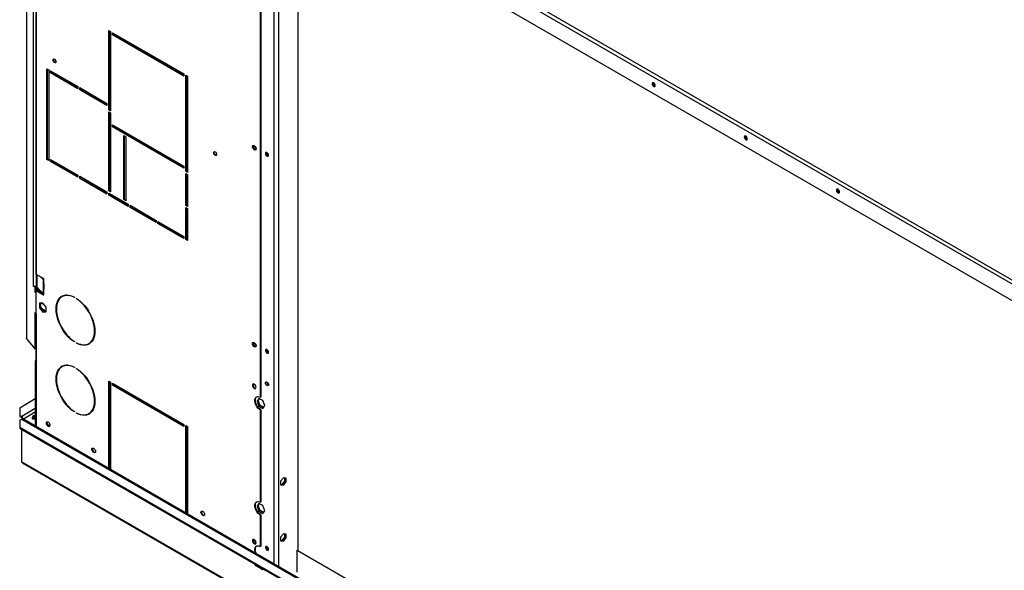
# Model space of a CAD drawing. Units: millimetres. Extents: x 5 to 414, y 3 to 291.
# Drawn here: x 193 to 212, y 46 to 57 of the extents above; entities that cross this region are included whole.
import ezdxf

# ---------------------------------------------------------------- set-up
doc = ezdxf.new("R2010")
doc.units = ezdxf.units.MM

msp = doc.modelspace()

# ---------------------------------------------------------------- linework, layer by layer
at = {"color": 7, "linetype": 'Continuous', "lineweight": 25}
for p, q in [((192.905, 62.953), (192.905, 50.918)), ((192.914, 50.9), (192.914, 62.953)), ((193.044, 51.929), (193.044, 61.368)), ((193.086, 60.977), (193.086, 52.164)), ((193.096, 60.964), (193.096, 52.151)), ((216.013, 49.683), (197.77, 60.212)), ((197.805, 60.274), (216.048, 49.745)), ((215.745, 49.518), (197.77, 59.893)), ((198.182, 59.654), (198.182, 46.799)), ((197.449, 58.668), (197.449, 49.764)), ((197.46, 58.632), (197.46, 49.77)), ((194.505, 56.89), (194.541, 56.87)), ((194.505, 55.352), (194.505, 56.89)), ((194.517, 55.359), (194.517, 56.884)), ((194.541, 56.87), (194.541, 55.332)), ((194.576, 56.85), (195.967, 56.047)), ((194.576, 56.809), (194.576, 56.85)), ((194.588, 56.816), (194.576, 56.809)), ((195.967, 56.006), (194.576, 56.809)), ((194.588, 56.816), (194.588, 56.843)), ((195.967, 56.02), (194.588, 56.816)), ((193.303, 56.148), (193.339, 56.128)), ((193.303, 54.386), (193.303, 56.148)), ((193.315, 54.392), (193.315, 56.141)), ((193.339, 56.128), (193.339, 54.365)), ((193.374, 56.107), (193.904, 55.801)), ((193.374, 56.067), (193.374, 56.107)), ((193.386, 56.073), (193.386, 56.101)), ((193.386, 56.073), (193.374, 56.067)), ((193.904, 55.761), (193.374, 56.067)), ((193.904, 55.774), (193.386, 56.073)), ((195.967, 56.047), (195.967, 56.006)), ((196.002, 56.027), (196.037, 56.006)), ((196.002, 54.155), (196.002, 56.027)), ((196.014, 54.162), (196.014, 56.02)), ((196.037, 56.006), (196.037, 54.135)), ((193.904, 55.801), (193.904, 55.761)), ((193.94, 55.781), (194.47, 55.475)), ((193.94, 55.74), (193.94, 55.781)), ((193.951, 55.747), (193.94, 55.74)), ((194.47, 55.434), (193.94, 55.74)), ((193.951, 55.747), (193.951, 55.774)), ((194.47, 55.448), (193.951, 55.747)), ((205.118, 55.814), (205.128, 55.81)), ((194.47, 55.475), (194.47, 55.434)), ((194.517, 55.359), (194.505, 55.352)), ((194.541, 55.332), (194.505, 55.352)), ((194.541, 55.346), (194.517, 55.359)), ((194.505, 55.312), (194.541, 55.291)), ((194.505, 53.774), (194.505, 55.312)), ((194.517, 53.78), (194.517, 55.305)), ((194.541, 55.291), (194.541, 53.753)), ((194.576, 55.06), (195.967, 54.257)), ((194.576, 55.019), (194.576, 55.06)), ((194.588, 55.026), (194.576, 55.019)), ((195.967, 54.216), (194.576, 55.019)), ((194.588, 55.026), (194.588, 55.053)), ((195.967, 54.23), (194.588, 55.026)), ((194.8, 54.849), (194.835, 54.828)), ((194.8, 53.604), (194.8, 54.849)), ((194.812, 53.61), (194.812, 54.842)), ((194.835, 54.828), (194.835, 53.583)), ((206.909, 54.78), (206.919, 54.777)), ((193.315, 54.392), (193.303, 54.386)), ((193.339, 54.365), (193.303, 54.386)), ((193.339, 54.379), (193.315, 54.392)), ((193.374, 54.386), (193.904, 54.08)), ((193.374, 54.345), (193.374, 54.386)), ((193.386, 54.352), (193.386, 54.379)), ((197.575, 54.515), (197.576, 54.521)), ((193.386, 54.352), (193.374, 54.345)), ((193.904, 54.039), (193.374, 54.345)), ((193.904, 54.052), (193.386, 54.352)), ((195.967, 54.257), (195.967, 54.216)), ((193.904, 54.08), (193.904, 54.039)), ((193.94, 54.059), (194.47, 53.753)), ((193.94, 54.018), (193.94, 54.059)), ((193.951, 54.025), (193.94, 54.018)), ((194.47, 53.712), (193.94, 54.018)), ((193.951, 54.025), (193.951, 54.052)), ((194.47, 53.726), (193.951, 54.025)), ((196.014, 54.162), (196.002, 54.155)), ((196.037, 54.135), (196.002, 54.155)), ((196.002, 54.114), (196.037, 54.094)), ((196.002, 53.492), (196.002, 54.114)), ((196.037, 54.148), (196.014, 54.162)), ((196.014, 53.498), (196.014, 54.107)), ((196.037, 54.094), (196.037, 53.471)), ((194.47, 53.753), (194.47, 53.712)), ((194.517, 53.78), (194.505, 53.774)), ((194.541, 53.753), (194.505, 53.774)), ((194.505, 53.733), (194.882, 53.515)), ((194.505, 53.692), (194.505, 53.733)), ((194.517, 53.699), (194.505, 53.692)), ((194.882, 53.474), (194.505, 53.692)), ((194.541, 53.767), (194.517, 53.78)), ((194.517, 53.699), (194.517, 53.726)), ((194.882, 53.488), (194.517, 53.699)), ((194.812, 53.61), (194.8, 53.604)), ((194.835, 53.583), (194.8, 53.604)), ((194.835, 53.597), (194.812, 53.61)), ((208.7, 53.747), (208.711, 53.743)), ((194.882, 53.515), (194.882, 53.474)), ((194.918, 53.495), (195.424, 53.202)), ((194.918, 53.454), (194.918, 53.495)), ((194.93, 53.461), (194.918, 53.454)), ((195.424, 53.161), (194.918, 53.454)), ((194.93, 53.461), (194.93, 53.488)), ((195.424, 53.175), (194.93, 53.461)), ((196.014, 53.498), (196.002, 53.492)), ((196.037, 53.471), (196.002, 53.492)), ((196.002, 53.451), (196.037, 53.43)), ((196.002, 52.828), (196.002, 53.451)), ((196.037, 53.485), (196.014, 53.498)), ((196.014, 52.835), (196.014, 53.444)), ((196.037, 53.43), (196.037, 52.808)), ((195.424, 53.202), (195.424, 53.161)), ((195.46, 53.182), (195.967, 52.889)), ((195.46, 53.141), (195.46, 53.182)), ((195.472, 53.148), (195.46, 53.141)), ((195.967, 52.848), (195.46, 53.141)), ((195.472, 53.148), (195.472, 53.175)), ((195.967, 52.862), (195.472, 53.148)), ((195.967, 52.889), (195.967, 52.848)), ((196.014, 52.835), (196.002, 52.828)), ((196.037, 52.808), (196.002, 52.828)), ((196.037, 52.821), (196.014, 52.835)), ((193.235, 52.07), (193.096, 52.151)), ((193.114, 51.898), (193.114, 52.14)), ((193.186, 52.099), (193.232, 52.053)), ((193.231, 52.072), (193.242, 52.062)), ((193.044, 51.929), (193.038, 51.932)), ((193.038, 51.932), (193.038, 51.925)), ((193.044, 51.929), (193.038, 51.925)), ((193.038, 51.925), (193.067, 51.908)), ((193.079, 51.915), (193.065, 51.923)), ((193.079, 51.915), (193.067, 51.908)), ((193.067, 51.908), (193.067, 51.806)), ((193.079, 51.915), (193.079, 51.813)), ((193.114, 51.942), (193.091, 51.929)), ((193.129, 51.884), (193.102, 51.868)), ((193.232, 51.78), (193.114, 51.898)), ((193.226, 51.981), (193.226, 51.864)), ((193.232, 52.053), (193.232, 51.985)), ((193.232, 51.984), (193.232, 51.985)), ((193.235, 52.05), (193.237, 52.049)), ((193.237, 51.98), (193.235, 51.982)), ((193.237, 52.049), (193.237, 51.98)), ((193.241, 51.976), (193.241, 51.868)), ((193.243, 52.055), (193.243, 52.056)), ((193.243, 51.851), (193.243, 51.968)), ((193.079, 51.813), (193.067, 51.806)), ((193.096, 51.79), (193.067, 51.806)), ((193.096, 51.804), (193.079, 51.813)), ((193.096, 51.838), (193.108, 51.844)), ((193.096, 51.382), (193.096, 51.838)), ((193.096, 51.838), (193.235, 51.757)), ((193.113, 51.861), (193.102, 51.868)), ((193.102, 51.868), (193.102, 51.841)), ((193.115, 51.861), (193.103, 51.854)), ((193.103, 51.854), (193.103, 51.842)), ((193.236, 51.777), (193.103, 51.854)), ((193.108, 51.844), (193.243, 51.766)), ((193.137, 51.875), (193.113, 51.861)), ((193.113, 51.861), (193.113, 51.86)), ((193.202, 51.81), (193.115, 51.861)), ((193.241, 51.868), (193.226, 51.864)), ((193.232, 51.848), (193.232, 51.78)), ((193.232, 51.848), (193.232, 51.848)), ((193.235, 51.846), (193.237, 51.845)), ((193.237, 51.776), (193.235, 51.778)), ((193.237, 51.845), (193.237, 51.776)), ((193.243, 51.762), (193.243, 51.764)), ((193.606, 51.724), (193.595, 51.717)), ((193.836, 51.709), (193.836, 51.702)), ((193.221, 51.595), (193.155, 51.589)), ((193.155, 51.589), (193.155, 51.501)), ((193.166, 51.508), (193.155, 51.501)), ((193.155, 51.501), (193.221, 51.419)), ((193.166, 51.59), (193.166, 51.508)), ((193.166, 51.508), (193.232, 51.426)), ((193.287, 51.513), (193.221, 51.595)), ((193.221, 51.582), (193.24, 51.57)), ((193.287, 51.425), (193.287, 51.513)), ((193.878, 51.678), (193.878, 51.685)), ((193.883, 51.682), (193.878, 51.678)), ((193.067, 51.412), (193.096, 51.395)), ((193.067, 51.412), (193.067, 50.703)), ((193.079, 51.405), (193.079, 50.71)), ((193.086, 51.395), (193.086, 49.442)), ((193.096, 51.382), (193.096, 49.429)), ((193.232, 51.466), (193.221, 51.459)), ((193.273, 51.429), (193.221, 51.459)), ((193.232, 51.426), (193.221, 51.419)), ((193.221, 51.419), (193.287, 51.425)), ((193.287, 51.435), (193.232, 51.466)), ((193.232, 51.426), (193.287, 51.431)), ((192.914, 50.9), (192.914, 50.893)), ((192.914, 50.893), (193.067, 50.703)), ((193.836, 50.846), (193.836, 50.839)), ((193.878, 50.815), (193.878, 50.822)), ((193.884, 50.819), (193.878, 50.815)), ((194.12, 50.807), (194.131, 50.814)), ((193.067, 50.703), (193.079, 50.71)), ((193.086, 50.713), (193.071, 50.704)), ((193.071, 50.704), (193.072, 50.705)), ((193.071, 50.705), (193.071, 50.704)), ((193.086, 50.718), (193.079, 50.714)), ((197.575, 50.686), (197.576, 50.692)), ((193.072, 50.449), (193.084, 50.443)), ((193.072, 50.449), (193.072, 49.204)), ((193.084, 50.443), (193.084, 49.198)), ((193.606, 50.363), (193.595, 50.356)), ((193.836, 50.348), (193.836, 50.341)), ((193.878, 50.317), (193.878, 50.324)), ((193.883, 50.32), (193.878, 50.317)), ((194.505, 50.078), (194.541, 50.058)), ((194.505, 48.377), (194.505, 50.078)), ((194.517, 48.371), (194.517, 50.071)), ((194.541, 50.058), (194.541, 48.357)), ((194.576, 50.037), (195.967, 49.235)), ((194.576, 49.997), (194.576, 50.037)), ((194.588, 50.003), (194.576, 49.997)), ((195.967, 49.194), (194.576, 49.997)), ((194.588, 50.003), (194.588, 50.031)), ((195.967, 49.208), (194.588, 50.003)), ((194.763, 49.902), (194.786, 49.916)), ((193.072, 49.735), (192.773, 49.552)), ((194.517, 49.745), (194.541, 49.76)), ((197.425, 49.742), (197.387, 49.688)), ((197.411, 49.701), (197.387, 49.688)), ((197.387, 49.688), (197.425, 49.589)), ((197.411, 49.701), (197.435, 49.736)), ((197.449, 49.603), (197.411, 49.701)), ((197.501, 49.698), (197.425, 49.742)), ((197.449, 49.603), (197.425, 49.589)), ((197.425, 49.589), (197.501, 49.545)), ((197.46, 49.77), (197.449, 49.764)), ((197.515, 49.565), (197.449, 49.603)), ((197.54, 49.6), (197.501, 49.698)), ((197.501, 49.545), (197.54, 49.6)), ((192.773, 49.552), (192.773, 49.411)), ((192.773, 49.411), (192.815, 49.387)), ((192.773, 49.411), (192.774, 49.391)), ((192.774, 49.391), (192.815, 49.367)), ((193.096, 49.429), (193.096, 49.191)), ((193.836, 49.485), (193.836, 49.478)), ((193.878, 49.454), (193.878, 49.461)), ((193.884, 49.458), (193.878, 49.454)), ((194.12, 49.446), (194.131, 49.453)), ((197.449, 49.513), (197.46, 49.52)), ((197.449, 49.513), (197.449, 47.722)), ((197.46, 49.52), (197.46, 47.729)), ((192.773, 49.316), (192.814, 49.339)), ((192.773, 49.316), (192.773, 49.18)), ((192.815, 49.367), (192.815, 49.387)), ((192.818, 49.341), (192.827, 49.347)), ((192.827, 49.347), (192.845, 49.337)), ((254.901, 13.52), (192.835, 49.341)), ((192.844, 49.336), (192.845, 49.337)), ((193.032, 49.349), (193.022, 49.345)), ((195.967, 49.235), (195.967, 49.194)), ((196.002, 49.214), (196.037, 49.194)), ((196.002, 47.514), (196.002, 49.214)), ((196.014, 47.507), (196.014, 49.208)), ((192.773, 49.18), (258.298, 11.362)), ((192.773, 49.18), (192.773, 49.159)), ((192.773, 49.159), (258.298, 11.342)), ((192.815, 48.51), (192.815, 49.135)), ((192.815, 48.531), (192.815, 49.135)), ((196.037, 49.194), (196.037, 47.493)), ((192.815, 48.531), (192.815, 48.531)), ((192.827, 48.489), (214.382, 36.049)), ((197.899, 48.197), (197.846, 48.131)), ((197.846, 48.131), (197.846, 48.06)), ((197.846, 48.072), (197.876, 48.069)), ((197.846, 48.06), (197.899, 48.055)), ((197.876, 48.069), (197.929, 48.135)), ((197.876, 48.069), (197.899, 48.055)), ((197.952, 48.192), (197.899, 48.197)), ((197.899, 48.055), (197.952, 48.121)), ((197.929, 48.135), (197.929, 48.194)), ((197.929, 48.135), (197.952, 48.121)), ((197.952, 48.121), (197.952, 48.192)), ((197.425, 47.7), (197.387, 47.646)), ((197.411, 47.66), (197.435, 47.694)), ((197.501, 47.656), (197.425, 47.7)), ((197.46, 47.729), (197.449, 47.722)), ((197.411, 47.66), (197.387, 47.646)), ((197.387, 47.646), (197.425, 47.548)), ((197.449, 47.561), (197.411, 47.66)), ((197.449, 47.561), (197.425, 47.548)), ((197.425, 47.548), (197.501, 47.504)), ((197.515, 47.523), (197.449, 47.561)), ((197.449, 47.472), (197.46, 47.479)), ((197.46, 47.479), (197.46, 46.871)), ((197.54, 47.558), (197.501, 47.656)), ((197.501, 47.504), (197.54, 47.558)), ((197.449, 47.472), (197.449, 46.865)), ((197.899, 47.108), (197.846, 47.042)), ((197.952, 47.103), (197.899, 47.108)), ((197.929, 47.046), (197.929, 47.105)), ((197.952, 47.032), (197.952, 47.103)), ((197.846, 47.042), (197.846, 46.971)), ((197.846, 46.983), (197.876, 46.98)), ((197.846, 46.971), (197.899, 46.966)), ((197.876, 46.98), (197.929, 47.046)), ((197.876, 46.98), (197.899, 46.966)), ((197.899, 46.966), (197.952, 47.032)), ((197.929, 47.046), (197.952, 47.032)), ((197.46, 46.871), (197.449, 46.865)), ((197.575, 46.857), (197.576, 46.863)), ((198.168, 46.79), (198.182, 46.799)), ((198.168, 46.365), (198.168, 46.79)), ((198.168, 46.79), (216.025, 36.484)), ((197.387, 46.496), (197.369, 46.486)), ((197.369, 46.486), (197.475, 46.425)), ((197.384, 46.498), (197.387, 46.496)), ((197.387, 46.496), (197.493, 46.435)), ((197.493, 46.435), (197.475, 46.425)), ((197.493, 46.435), (197.496, 46.433))]:
    msp.add_line(p, q, dxfattribs=at)
at = {"color": 8, "linetype": 'Continuous', "lineweight": 25}
for p, q in [((197.711, 60.23), (197.711, 46.527)), ((197.805, 59.872), (197.805, 46.473)), ((193.091, 52.154), (193.091, 51.929)), ((193.226, 51.981), (193.234, 51.983)), ((193.243, 52.056), (193.232, 52.053)), ((193.243, 52.055), (193.235, 52.05)), ((193.232, 51.848), (193.243, 51.852)), ((193.243, 51.851), (193.235, 51.846)), ((193.243, 51.762), (193.235, 51.757)), ((193.086, 51.021), (193.079, 51.017)), ((193.079, 50.998), (193.086, 51.002)), ((194.909, 49.845), (194.887, 49.831)), ((194.91, 49.818), (194.932, 49.832)), ((194.541, 49.61), (194.517, 49.595)), ((194.517, 49.567), (194.541, 49.582)), ((193.072, 49.546), (192.815, 49.387)), ((193.072, 49.476), (192.845, 49.337)), ((192.814, 49.339), (254.901, 13.506)), ((192.815, 48.51), (214.388, 36.059))]:
    msp.add_line(p, q, dxfattribs=at)
at = {"color": 7, "linetype": 'Continuous', "lineweight": 25, "flags": 128}
for points in [[(193.42, 56.319), (193.422, 56.331), (193.428, 56.338), (193.438, 56.34), (193.449, 56.336), (193.461, 56.327), (193.47, 56.314), (193.477, 56.299), (193.479, 56.285), (193.477, 56.273), (193.47, 56.266), (193.461, 56.264), (193.449, 56.268), (193.438, 56.277), (193.428, 56.29), (193.422, 56.305), (193.42, 56.319)], [(193.432, 56.326), (193.434, 56.338), (193.435, 56.34)], [(193.475, 56.271), (193.472, 56.271), (193.461, 56.275), (193.45, 56.284), (193.44, 56.297), (193.434, 56.312), (193.432, 56.326)], [(205.13, 55.821), (205.128, 55.836), (205.121, 55.851), (205.112, 55.864), (205.1, 55.874), (205.089, 55.878), (205.079, 55.876), (205.072, 55.868), (205.07, 55.856), (205.072, 55.842), (205.079, 55.827), (205.089, 55.813), (205.1, 55.804), (205.112, 55.8), (205.121, 55.802), (205.128, 55.81), (205.13, 55.821)], [(206.921, 54.788), (206.919, 54.802), (206.913, 54.817), (206.903, 54.83), (206.891, 54.84), (206.88, 54.844), (206.87, 54.842), (206.864, 54.834), (206.861, 54.822), (206.864, 54.808), (206.87, 54.793), (206.88, 54.78), (206.891, 54.77), (206.903, 54.766), (206.913, 54.768), (206.919, 54.776), (206.921, 54.788)], [(197.298, 54.634), (197.3, 54.647), (197.307, 54.656), (197.316, 54.659), (197.328, 54.657), (197.34, 54.65), (197.351, 54.639), (197.361, 54.624), (197.367, 54.609), (197.369, 54.593), (197.367, 54.581), (197.361, 54.572), (197.351, 54.568), (197.34, 54.57), (197.328, 54.577), (197.316, 54.589), (197.307, 54.603), (197.3, 54.619), (197.298, 54.634)], [(197.31, 54.641), (197.312, 54.654), (197.315, 54.659)], [(197.327, 54.658), (197.325, 54.657), (197.318, 54.649), (197.316, 54.638), (197.318, 54.623), (197.325, 54.609), (197.334, 54.596), (197.345, 54.587), (197.357, 54.583), (197.366, 54.584)], [(196.543, 54.517), (196.545, 54.528), (196.552, 54.536), (196.561, 54.538), (196.572, 54.534), (196.584, 54.525), (196.593, 54.512), (196.6, 54.497), (196.602, 54.483), (196.6, 54.471), (196.593, 54.464), (196.584, 54.462), (196.572, 54.466), (196.561, 54.475), (196.552, 54.488), (196.545, 54.502), (196.543, 54.517)], [(196.555, 54.523), (196.557, 54.535), (196.558, 54.538)], [(196.598, 54.468), (196.595, 54.468), (196.584, 54.472), (196.573, 54.482), (196.563, 54.494), (196.557, 54.509), (196.555, 54.523)], [(197.611, 54.468), (197.608, 54.482), (197.602, 54.497), (197.592, 54.509), (197.581, 54.519), (197.57, 54.522), (197.56, 54.521), (197.554, 54.513), (197.552, 54.502), (197.554, 54.487), (197.56, 54.472), (197.57, 54.46), (197.581, 54.45), (197.592, 54.447), (197.602, 54.448), (197.608, 54.456), (197.611, 54.468)], [(208.713, 53.754), (208.711, 53.768), (208.704, 53.783), (208.694, 53.797), (208.683, 53.806), (208.671, 53.81), (208.661, 53.808), (208.655, 53.8), (208.653, 53.788), (208.655, 53.774), (208.661, 53.759), (208.671, 53.746), (208.683, 53.736), (208.694, 53.732), (208.704, 53.734), (208.711, 53.742), (208.713, 53.754)], [(193.232, 51.985), (193.231, 51.985), (193.23, 51.986), (193.229, 51.986), (193.228, 51.986), (193.227, 51.985), (193.227, 51.984), (193.226, 51.982), (193.226, 51.981)], [(193.237, 52.049), (193.239, 52.049), (193.24, 52.049), (193.241, 52.049), (193.241, 52.05), (193.242, 52.051), (193.243, 52.052), (193.243, 52.053), (193.243, 52.055)], [(193.237, 51.845), (193.239, 51.845), (193.24, 51.845), (193.241, 51.845), (193.241, 51.846), (193.242, 51.847), (193.243, 51.848), (193.243, 51.849), (193.243, 51.851)], [(193.836, 50.839), (193.796, 50.868), (193.756, 50.901), (193.717, 50.938), (193.68, 50.979), (193.645, 51.024), (193.613, 51.071), (193.583, 51.121), (193.557, 51.172), (193.534, 51.224), (193.515, 51.277), (193.5, 51.329), (193.489, 51.381), (193.482, 51.431), (193.48, 51.48), (193.482, 51.526), (193.489, 51.568), (193.5, 51.607), (193.515, 51.643), (193.534, 51.673), (193.557, 51.699), (193.583, 51.72), (193.613, 51.735), (193.645, 51.745), (193.68, 51.749), (193.717, 51.747), (193.756, 51.74), (193.796, 51.727), (193.836, 51.709)], [(193.836, 51.702), (193.797, 51.72), (193.757, 51.733), (193.719, 51.74), (193.683, 51.741), (193.648, 51.737), (193.617, 51.728), (193.587, 51.712), (193.561, 51.692), (193.539, 51.667), (193.52, 51.637), (193.505, 51.602), (193.494, 51.564), (193.488, 51.521), (193.486, 51.476), (193.488, 51.429), (193.494, 51.379), (193.505, 51.328), (193.52, 51.277), (193.539, 51.225), (193.561, 51.174), (193.587, 51.123), (193.617, 51.074), (193.648, 51.028), (193.683, 50.984), (193.719, 50.944), (193.757, 50.907), (193.797, 50.874), (193.836, 50.846)], [(193.221, 51.459), (193.206, 51.47), (193.192, 51.486), (193.181, 51.504), (193.172, 51.523), (193.168, 51.542), (193.168, 51.56), (193.172, 51.574), (193.181, 51.584), (193.192, 51.589), (193.206, 51.588), (193.221, 51.582)], [(193.232, 51.466), (193.218, 51.477), (193.204, 51.492), (193.192, 51.51), (193.184, 51.53), (193.18, 51.549), (193.18, 51.566), (193.184, 51.581), (193.19, 51.588)], [(193.878, 51.685), (193.918, 51.657), (193.958, 51.623), (193.997, 51.586), (194.034, 51.545), (194.069, 51.5), (194.101, 51.453), (194.131, 51.404), (194.157, 51.352), (194.18, 51.3), (194.199, 51.247), (194.214, 51.195), (194.225, 51.143), (194.232, 51.093), (194.234, 51.045), (194.232, 50.999), (194.225, 50.956), (194.214, 50.917), (194.199, 50.882), (194.18, 50.851), (194.157, 50.825), (194.131, 50.805), (194.101, 50.789), (194.069, 50.78), (194.034, 50.775), (193.997, 50.777), (193.958, 50.784), (193.918, 50.797), (193.878, 50.815)], [(193.878, 50.822), (193.918, 50.804), (193.957, 50.792), (193.995, 50.785), (194.031, 50.783), (194.066, 50.787), (194.098, 50.797), (194.127, 50.812), (194.153, 50.832), (194.175, 50.858), (194.194, 50.888), (194.209, 50.922), (194.22, 50.961), (194.226, 51.003), (194.228, 51.048), (194.226, 51.095), (194.22, 51.145), (194.209, 51.196), (194.194, 51.248), (194.175, 51.299), (194.153, 51.351), (194.127, 51.401), (194.098, 51.45), (194.066, 51.496), (194.031, 51.54), (193.995, 51.581), (193.957, 51.618), (193.918, 51.65), (193.878, 51.678)], [(197.298, 50.805), (197.3, 50.818), (197.307, 50.826), (197.316, 50.83), (197.328, 50.828), (197.34, 50.821), (197.351, 50.81), (197.361, 50.795), (197.367, 50.779), (197.369, 50.764), (197.367, 50.751), (197.361, 50.743), (197.351, 50.739), (197.34, 50.741), (197.328, 50.748), (197.316, 50.759), (197.307, 50.774), (197.3, 50.79), (197.298, 50.805)], [(197.31, 50.812), (197.312, 50.825), (197.315, 50.83)], [(197.327, 50.828), (197.325, 50.827), (197.318, 50.82), (197.316, 50.808), (197.318, 50.794), (197.325, 50.779), (197.334, 50.766), (197.345, 50.757), (197.357, 50.753), (197.366, 50.755)], [(197.611, 50.638), (197.608, 50.653), (197.602, 50.667), (197.592, 50.68), (197.581, 50.689), (197.57, 50.693), (197.56, 50.691), (197.554, 50.684), (197.552, 50.672), (197.554, 50.658), (197.56, 50.643), (197.57, 50.63), (197.581, 50.621), (197.592, 50.617), (197.602, 50.619), (197.608, 50.627), (197.611, 50.638)], [(193.836, 49.478), (193.796, 49.507), (193.756, 49.54), (193.717, 49.577), (193.68, 49.618), (193.645, 49.663), (193.613, 49.71), (193.583, 49.76), (193.557, 49.811), (193.534, 49.863), (193.515, 49.916), (193.5, 49.968), (193.489, 50.02), (193.482, 50.07), (193.48, 50.119), (193.482, 50.165), (193.489, 50.207), (193.5, 50.246), (193.515, 50.281), (193.534, 50.312), (193.557, 50.338), (193.583, 50.359), (193.613, 50.374), (193.645, 50.384), (193.68, 50.388), (193.717, 50.386), (193.756, 50.379), (193.796, 50.366), (193.836, 50.348)], [(193.836, 50.341), (193.797, 50.359), (193.757, 50.372), (193.719, 50.379), (193.683, 50.38), (193.648, 50.376), (193.617, 50.366), (193.587, 50.351), (193.561, 50.331), (193.539, 50.306), (193.52, 50.275), (193.505, 50.241), (193.494, 50.202), (193.488, 50.16), (193.486, 50.115), (193.488, 50.068), (193.494, 50.018), (193.505, 49.967), (193.52, 49.916), (193.539, 49.864), (193.561, 49.812), (193.587, 49.762), (193.617, 49.713), (193.648, 49.667), (193.683, 49.623), (193.719, 49.583), (193.757, 49.546), (193.797, 49.513), (193.836, 49.485)], [(193.878, 50.324), (193.918, 50.296), (193.958, 50.262), (193.997, 50.225), (194.034, 50.184), (194.069, 50.139), (194.101, 50.092), (194.131, 50.042), (194.157, 49.991), (194.18, 49.939), (194.199, 49.886), (194.214, 49.834), (194.225, 49.782), (194.232, 49.732), (194.234, 49.683), (194.232, 49.638), (194.225, 49.595), (194.214, 49.556), (194.199, 49.521), (194.18, 49.49), (194.157, 49.464), (194.131, 49.444), (194.101, 49.428), (194.069, 49.418), (194.034, 49.414), (193.997, 49.416), (193.958, 49.423), (193.918, 49.436), (193.878, 49.454)], [(193.878, 49.461), (193.918, 49.443), (193.957, 49.431), (193.995, 49.423), (194.031, 49.422), (194.066, 49.426), (194.098, 49.436), (194.127, 49.451), (194.153, 49.471), (194.175, 49.497), (194.194, 49.527), (194.209, 49.561), (194.22, 49.6), (194.226, 49.642), (194.228, 49.687), (194.226, 49.734), (194.22, 49.784), (194.209, 49.835), (194.194, 49.886), (194.175, 49.938), (194.153, 49.99), (194.127, 50.04), (194.098, 50.089), (194.066, 50.135), (194.031, 50.179), (193.995, 50.22), (193.957, 50.257), (193.918, 50.289), (193.878, 50.317)], [(197.369, 49.957), (197.367, 49.972), (197.361, 49.988), (197.351, 50.002), (197.34, 50.014), (197.328, 50.021), (197.316, 50.023), (197.307, 50.019), (197.3, 50.01), (197.298, 49.997), (197.3, 49.982), (197.307, 49.966), (197.316, 49.952), (197.328, 49.94), (197.34, 49.933), (197.351, 49.931), (197.361, 49.935), (197.367, 49.944), (197.369, 49.957)], [(197.315, 50.023), (197.312, 50.017), (197.31, 50.004), (197.312, 49.989), (197.318, 49.973), (197.328, 49.959), (197.339, 49.947), (197.352, 49.94), (197.363, 49.938), (197.364, 49.938)], [(197.552, 50.042), (197.554, 50.053), (197.56, 50.061), (197.57, 50.063), (197.581, 50.059), (197.592, 50.05), (197.602, 50.037), (197.608, 50.022), (197.611, 50.008), (197.608, 49.996), (197.602, 49.989), (197.592, 49.987), (197.581, 49.991), (197.57, 50), (197.56, 50.013), (197.554, 50.027), (197.552, 50.042)], [(197.449, 49.513), (197.426, 49.529), (197.405, 49.55), (197.386, 49.574), (197.37, 49.601), (197.357, 49.63), (197.348, 49.658), (197.344, 49.686), (197.344, 49.712), (197.348, 49.734), (197.357, 49.753), (197.37, 49.766), (197.386, 49.774), (197.405, 49.777), (197.426, 49.773), (197.449, 49.764)], [(197.46, 49.52), (197.438, 49.536), (197.417, 49.557), (197.398, 49.581), (197.382, 49.608), (197.369, 49.636), (197.36, 49.665), (197.355, 49.693), (197.355, 49.719), (197.36, 49.741), (197.369, 49.76), (197.381, 49.773)], [(193.05, 49.339), (193.038, 49.335), (193.029, 49.337), (193.022, 49.344), (193.02, 49.356), (193.022, 49.371), (193.029, 49.386), (193.038, 49.399), (193.05, 49.408), (193.061, 49.412), (193.071, 49.411), (193.072, 49.41)], [(193.291, 49.261), (193.294, 49.274), (193.3, 49.283), (193.309, 49.286), (193.321, 49.285), (193.333, 49.277), (193.344, 49.266), (193.354, 49.251), (193.36, 49.236), (193.362, 49.22), (193.36, 49.208), (193.354, 49.199), (193.344, 49.195), (193.333, 49.197), (193.321, 49.204), (193.309, 49.216), (193.3, 49.23), (193.294, 49.246), (193.291, 49.261)], [(193.303, 49.268), (193.305, 49.281), (193.308, 49.286)], [(194.175, 48.751), (194.177, 48.764), (194.184, 48.773), (194.193, 48.776), (194.204, 48.774), (194.217, 48.767), (194.228, 48.756), (194.238, 48.741), (194.244, 48.725), (194.246, 48.71), (194.244, 48.698), (194.238, 48.689), (194.228, 48.685), (194.217, 48.687), (194.204, 48.694), (194.193, 48.706), (194.184, 48.72), (194.177, 48.736), (194.175, 48.751)], [(194.187, 48.758), (194.189, 48.771), (194.192, 48.776)], [(197.449, 47.472), (197.426, 47.488), (197.405, 47.508), (197.386, 47.533), (197.37, 47.56), (197.357, 47.588), (197.348, 47.617), (197.344, 47.645), (197.344, 47.67), (197.348, 47.693), (197.357, 47.711), (197.37, 47.725), (197.386, 47.733), (197.405, 47.735), (197.426, 47.731), (197.449, 47.722)], [(197.46, 47.479), (197.438, 47.495), (197.417, 47.515), (197.398, 47.54), (197.382, 47.566), (197.369, 47.595), (197.36, 47.624), (197.355, 47.651), (197.355, 47.677), (197.36, 47.7), (197.369, 47.718), (197.381, 47.731)], [(196.297, 47.527), (196.299, 47.54), (196.305, 47.548), (196.314, 47.552), (196.326, 47.55), (196.338, 47.543), (196.35, 47.532), (196.359, 47.517), (196.365, 47.501), (196.367, 47.486), (196.365, 47.473), (196.359, 47.465), (196.35, 47.461), (196.338, 47.463), (196.326, 47.47), (196.314, 47.481), (196.305, 47.496), (196.299, 47.512), (196.297, 47.527)], [(196.308, 47.534), (196.311, 47.546), (196.314, 47.552)], [(197.369, 46.935), (197.367, 46.95), (197.361, 46.966), (197.351, 46.981), (197.34, 46.992), (197.328, 46.999), (197.316, 47.001), (197.307, 46.997), (197.3, 46.989), (197.298, 46.976), (197.3, 46.961), (197.307, 46.945), (197.316, 46.93), (197.328, 46.919), (197.34, 46.912), (197.351, 46.91), (197.361, 46.914), (197.367, 46.922), (197.369, 46.935)], [(197.315, 47.001), (197.312, 46.995), (197.31, 46.983), (197.312, 46.967), (197.318, 46.952), (197.328, 46.937), (197.339, 46.926), (197.352, 46.918), (197.363, 46.917), (197.364, 46.917)], [(197.327, 46.999), (197.325, 46.998), (197.318, 46.991), (197.316, 46.979), (197.318, 46.965), (197.325, 46.95), (197.334, 46.937), (197.345, 46.928), (197.357, 46.924), (197.366, 46.926), (197.368, 46.927)], [(197.357, 46.732), (197.348, 46.759), (197.344, 46.787), (197.344, 46.813), (197.348, 46.835), (197.357, 46.854), (197.37, 46.867), (197.386, 46.875), (197.405, 46.878), (197.426, 46.874), (197.449, 46.865)], [(197.376, 46.72), (197.369, 46.737), (197.36, 46.766), (197.355, 46.794), (197.355, 46.82), (197.36, 46.842), (197.369, 46.861), (197.381, 46.874)], [(197.611, 46.809), (197.608, 46.824), (197.602, 46.838), (197.592, 46.851), (197.581, 46.86), (197.57, 46.864), (197.56, 46.862), (197.554, 46.855), (197.552, 46.843), (197.554, 46.829), (197.56, 46.814), (197.57, 46.801), (197.581, 46.792), (197.592, 46.788), (197.602, 46.79), (197.608, 46.797), (197.611, 46.809)]]:
    msp.add_lwpolyline(points, dxfattribs=at)
at = {"color": 7, "linetype": 'Continuous', "lineweight": 25}
for centre, radius, start, end in [((205.148, 55.866), 0.0594, 168.7715, 239.6431), ((206.939, 54.832), 0.0594, 168.7715, 239.6431), ((197.374, 54.638), 0.0641, 177.6711, 260.7419), ((197.404, 54.654), 0.0644, 182.6876, 235.948), ((197.636, 54.516), 0.0605, 181.179, 244.7944), ((208.73, 53.798), 0.0594, 168.7715, 239.6431), ((193.103, 52.166), 0.0168, 185.699, 245.6346), ((193.225, 52.055), 0.0179, 2.6023, 57.3977), ((193.067, 51.974), 0.0512, 242.616, 297.384), ((193.248, 52.069), 0.0233, 225.2233, 234.6037), ((193.249, 52.001), 0.0235, 225.8681, 234.5771), ((193.225, 51.967), 0.0183, 2.9176, 46.7831), ((193.251, 51.864), 0.0244, 181.076, 219.8282), ((193.249, 51.865), 0.0235, 225.8681, 234.5771), ((193.248, 51.797), 0.0233, 225.2233, 234.6037), ((193.238, 51.761), 0.0051, 230.815, 9.2203), ((193.225, 51.763), 0.0183, 2.9176, 46.7831), ((193.266, 51.869), 0.0253, 181.5285, 204.4796), ((193.706, 51.558), 0.202, 123.0042, 156.0099), ((193.699, 51.561), 0.187, 93.3287, 119.6238), ((193.101, 51.395), 0.0146, 160.3753, 249.4325), ((194.038, 50.984), 0.202, 264.0027, 296.9558), ((194.036, 50.976), 0.188, 300.4206, 327.7329), ((197.374, 50.809), 0.0641, 177.6711, 260.7419), ((197.404, 50.825), 0.0642, 182.6378, 236.8096), ((197.636, 50.687), 0.0605, 181.1622, 244.9388), ((193.124, 50.447), 0.0515, 136.9693, 177.3048), ((193.126, 50.442), 0.0424, 162.213, 178.9629), ((193.706, 50.197), 0.202, 123.0042, 156.0087), ((193.701, 50.193), 0.194, 87.6792, 119.1929), ((197.633, 50.055), 0.0579, 173.5615, 246.4209), ((193.002, 49.4), 0.0593, 300.3075, 11.5813), ((193.103, 49.444), 0.0168, 185.699, 245.6346), ((194.04, 49.618), 0.197, 269.6461, 297.1506), ((194.034, 49.618), 0.191, 300.5414, 332.5439), ((192.826, 49.322), 0.021, 65.6927, 125.6091), ((192.779, 49.332), 0.0659, 4.533, 57.6315), ((192.801, 49.345), 0.0264, 4.533, 57.6315), ((193.015, 49.393), 0.0645, 302.6487, 332.4588), ((193.367, 49.265), 0.0641, 177.6711, 260.7419), ((194.251, 48.755), 0.0641, 177.6711, 260.7419), ((192.853, 48.51), 0.0382, 179.9912, 181.8676), ((196.372, 47.531), 0.0641, 177.6711, 260.7419), ((197.404, 46.996), 0.0644, 182.6888, 235.9269), ((197.636, 46.858), 0.0605, 181.1622, 244.9388), ((197.428, 46.579), 0.11, 206.9737, 237.8324), ((197.497, 46.454), 0.0362, 233.362, 299.8544)]:
    msp.add_arc(centre, radius, start, end, dxfattribs=at)
msp.add_open_spline([(192.914, 50.9), (192.911, 50.903), (192.906, 50.908), (192.905, 50.914), (192.905, 50.918)], degree=3, dxfattribs=at)
msp.add_open_spline([(192.827, 48.489), (192.824, 48.492), (192.817, 48.497), (192.816, 48.505), (192.815, 48.509)], degree=3, knots=[0, 0, 0, 0, 0.51191, 1, 1, 1, 1], dxfattribs=at)

doc.saveas('drawing.dxf')
